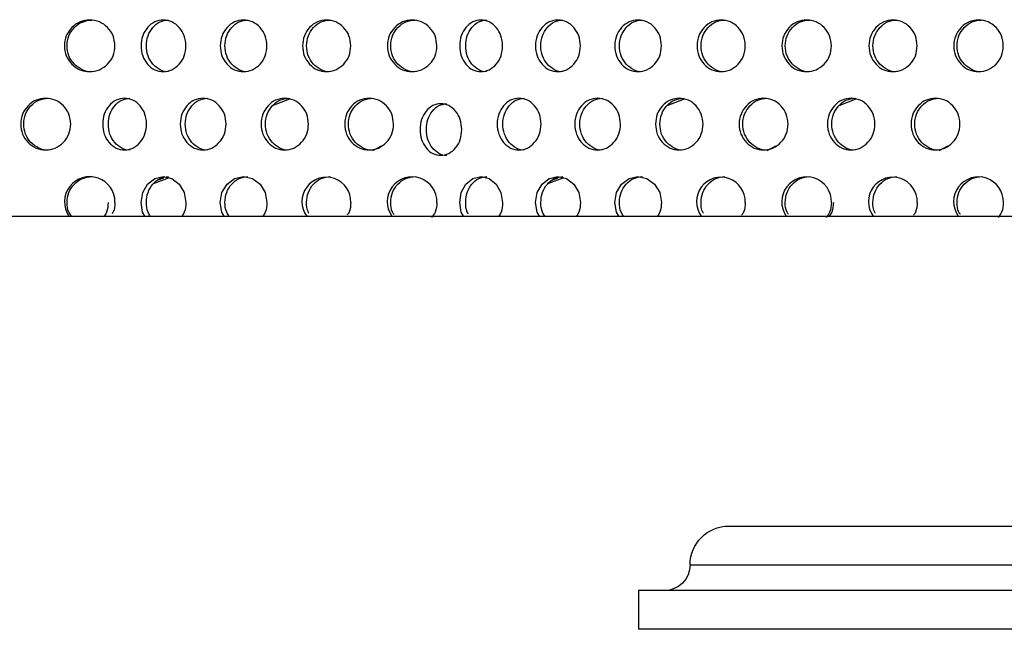
# Model space of a CAD drawing. Units: inches. Extents: x -1 to 2099, y -9 to 2961.
# Drawn here: x 1323 to 1361, y 1697 to 1720 of the extents above; entities that cross this region are included whole.
import ezdxf

# ---------------------------------------------------------------- set-up
doc = ezdxf.new("R2010")
doc.units = ezdxf.units.IN
doc.header["$MEASUREMENT"] = 0

msp = doc.modelspace()

# ---------------------------------------------------------------- linework, layer by layer
at = {"color": 8, "linetype": 'Continuous', "lineweight": 25}
for p, q in [((1325.229, 1720.363), (1324.901, 1720.239)), ((1332.973, 1717.28), (1332.307, 1717.027)), ((1348.248, 1717.28), (1347.581, 1717.027)), ((1354.903, 1717.28), (1354.237, 1717.027)), ((1336.197, 1715.295), (1336.528, 1715.473)), ((1351.471, 1715.295), (1351.802, 1715.473)), ((1358.127, 1715.295), (1358.458, 1715.473)), ((1328.315, 1714.238), (1327.687, 1714)), ((1327.891, 1714.161), (1328.1, 1714.24)), ((1343.589, 1714.238), (1342.962, 1714)), ((1343.166, 1714.161), (1343.375, 1714.24))]:
    msp.add_line(p, q, dxfattribs=at)
for p, q in [((1081.821, 1712.748), (1366.821, 1712.748)), ((1349.982, 1700.75), (1539.982, 1700.75)), ((1348.482, 1699.25), (1541.482, 1699.25)), ((1347.482, 1698.25), (1346.482, 1698.25)), ((1346.482, 1698.25), (1346.482, 1696.75)), ((1542.482, 1698.25), (1347.482, 1698.25)), ((1447.032, 1696.75), (1346.482, 1696.75))]:
    msp.add_line(p, q)
at = {"color": 7, "linetype": 'Continuous', "lineweight": 25, "flags": 128}
for points in [[(1327.373, 1712.757), (1327.286, 1712.903), (1327.224, 1713.287), (1327.287, 1713.673), (1327.476, 1713.995), (1327.756, 1714.215), (1328.087, 1714.288), (1328.422, 1714.214), (1328.704, 1713.996), (1328.896, 1713.673), (1328.962, 1713.288), (1328.962, 1713.288)], [(1330.448, 1712.757), (1330.358, 1712.903), (1330.292, 1713.287), (1330.358, 1713.673), (1330.555, 1713.995), (1330.847, 1714.215), (1331.191, 1714.288), (1331.539, 1714.214), (1331.832, 1713.996), (1332.032, 1713.673), (1332.1, 1713.288), (1332.1, 1713.288)], [(1339.705, 1712.757), (1339.623, 1712.903), (1339.563, 1713.287), (1339.624, 1713.673), (1339.804, 1713.995), (1340.071, 1714.215), (1340.387, 1714.288), (1340.706, 1714.214), (1340.976, 1713.996), (1341.16, 1713.673), (1341.223, 1713.288), (1341.223, 1713.288)], [(1342.647, 1712.757), (1342.561, 1712.903), (1342.498, 1713.287), (1342.562, 1713.673), (1342.75, 1713.995), (1343.03, 1714.215), (1343.361, 1714.288), (1343.696, 1714.214), (1343.978, 1713.996), (1344.171, 1713.673), (1344.236, 1713.288), (1344.236, 1713.288)], [(1345.722, 1712.757), (1345.632, 1712.903), (1345.567, 1713.287), (1345.633, 1713.673), (1345.829, 1713.995), (1346.121, 1714.215), (1346.465, 1714.288), (1346.813, 1714.214), (1347.106, 1713.996), (1347.306, 1713.673), (1347.374, 1713.288), (1347.374, 1713.288)]]:
    msp.add_lwpolyline(points, dxfattribs=at)
at = {"color": 7, "linetype": 'Continuous', "lineweight": 25}
for centre, radius, start, end in [((1325.236, 1713.306), 0.977, 358.9627, 214.154), ((1334.4, 1713.316), 0.945, 358.2969, 216.2852), ((1337.717, 1713.31), 0.963, 358.6718, 215.0763), ((1349.675, 1713.316), 0.945, 358.2969, 216.2852), ((1352.992, 1713.31), 0.963, 358.6718, 215.0763), ((1356.331, 1713.316), 0.945, 358.2969, 216.2852), ((1359.648, 1713.31), 0.963, 358.6718, 215.0763)]:
    msp.add_arc(centre, radius, start, end, dxfattribs=at)
at = {"extrusion": (0, 0, -1)}
for centre, radius, start, end in [((-1349.982, 1699.25), 1.5, 0, 90), ((-1347.482, 1699.25), 1, 180, 270)]:
    msp.add_arc(centre, radius, start, end, dxfattribs=at)
at = {"color": 7, "linetype": 'Continuous', "lineweight": 25}
for points, knots in [([(1326.214, 1719.35), (1326.201, 1719.219), (1326.175, 1718.955), (1325.94, 1718.627), (1325.621, 1718.398), (1325.234, 1718.327), (1324.85, 1718.397), (1324.529, 1718.625), (1324.304, 1718.954), (1324.236, 1719.35), (1324.304, 1719.746), (1324.529, 1720.075), (1324.849, 1720.303), (1325.234, 1720.373), (1325.62, 1720.303), (1325.94, 1720.075), (1326.173, 1719.746), (1326.2, 1719.482), (1326.214, 1719.35)], [0, 0, 0, 0, 0.062285, 0.124754, 0.187512, 0.249781, 0.312433, 0.374814, 0.437556, 0.499884, 0.562678, 0.624936, 0.687668, 0.749952, 0.812635, 0.874983, 0.937382, 1, 1, 1, 1]), ([(1325.327, 1718.351), (1325.327, 1718.351), (1325.205, 1718.319), (1324.942, 1718.411), (1324.627, 1718.622), (1324.403, 1718.955), (1324.336, 1719.35), (1324.403, 1719.746), (1324.626, 1720.072), (1324.943, 1720.309), (1325.197, 1720.336), (1325.324, 1720.349)], [0, 0, 0, 0, 0.000039, 0.124861, 0.249434, 0.375116, 0.500266, 0.62635, 0.751064, 0.876338, 1, 1, 1, 1]), ([(1328.962, 1719.35), (1328.95, 1719.219), (1328.927, 1718.955), (1328.717, 1718.627), (1328.432, 1718.398), (1328.088, 1718.327), (1327.747, 1718.397), (1327.462, 1718.625), (1327.264, 1718.954), (1327.204, 1719.35), (1327.264, 1719.746), (1327.462, 1720.075), (1327.746, 1720.303), (1328.087, 1720.373), (1328.431, 1720.303), (1328.717, 1720.075), (1328.925, 1719.746), (1328.95, 1719.482), (1328.962, 1719.35)], [0, 0, 0, 0, 0.062285, 0.124754, 0.187512, 0.249781, 0.312433, 0.374814, 0.437555, 0.499884, 0.562678, 0.624936, 0.687668, 0.749952, 0.812635, 0.874982, 0.937382, 1, 1, 1, 1]), ([(1328.289, 1718.351), (1328.289, 1718.351), (1328.18, 1718.319), (1327.947, 1718.411), (1327.668, 1718.622), (1327.47, 1718.955), (1327.411, 1719.35), (1327.471, 1719.746), (1327.667, 1720.072), (1327.948, 1720.309), (1328.174, 1720.336), (1328.286, 1720.349)], [0, 0, 0, 0, 0.000039, 0.124862, 0.249434, 0.375116, 0.500266, 0.62635, 0.751064, 0.876339, 1, 1, 1, 1]), ([(1332.1, 1719.35), (1332.088, 1719.219), (1332.064, 1718.955), (1331.845, 1718.627), (1331.549, 1718.398), (1331.192, 1718.327), (1330.837, 1718.397), (1330.541, 1718.625), (1330.334, 1718.954), (1330.272, 1719.35), (1330.334, 1719.746), (1330.541, 1720.075), (1330.836, 1720.303), (1331.191, 1720.373), (1331.548, 1720.303), (1331.845, 1720.075), (1332.062, 1719.746), (1332.087, 1719.482), (1332.1, 1719.35)], [0, 0, 0, 0, 0.062285, 0.124754, 0.187512, 0.249781, 0.312433, 0.374814, 0.437555, 0.499884, 0.562678, 0.624936, 0.687668, 0.749952, 0.812635, 0.874983, 0.937382, 1, 1, 1, 1]), ([(1331.367, 1718.351), (1331.367, 1718.351), (1331.253, 1718.318), (1331.012, 1718.411), (1330.721, 1718.622), (1330.515, 1718.955), (1330.454, 1719.35), (1330.515, 1719.746), (1330.72, 1720.072), (1331.012, 1720.309), (1331.247, 1720.336), (1331.364, 1720.349)], [0, 0, 0, 0, 0.000039, 0.124861, 0.249434, 0.375115, 0.500265, 0.62635, 0.751064, 0.876339, 1, 1, 1, 1]), ([(1335.345, 1719.35), (1335.333, 1719.219), (1335.308, 1718.955), (1335.083, 1718.627), (1334.777, 1718.398), (1334.408, 1718.327), (1334.041, 1718.397), (1333.736, 1718.625), (1333.521, 1718.954), (1333.457, 1719.35), (1333.521, 1719.746), (1333.735, 1720.075), (1334.04, 1720.303), (1334.408, 1720.373), (1334.776, 1720.303), (1335.083, 1720.075), (1335.306, 1719.746), (1335.332, 1719.482), (1335.345, 1719.35)], [0, 0, 0, 0, 0.062285, 0.124754, 0.187512, 0.249781, 0.312433, 0.374814, 0.437556, 0.499884, 0.562678, 0.624936, 0.687668, 0.749952, 0.812635, 0.874982, 0.937382, 1, 1, 1, 1]), ([(1334.557, 1718.351), (1334.557, 1718.351), (1334.439, 1718.319), (1334.19, 1718.411), (1333.889, 1718.622), (1333.676, 1718.955), (1333.612, 1719.35), (1333.676, 1719.746), (1333.888, 1720.072), (1334.19, 1720.309), (1334.433, 1720.336), (1334.554, 1720.349)], [0, 0, 0, 0, 0.000039, 0.124861, 0.249434, 0.375116, 0.500266, 0.62635, 0.751064, 0.876339, 1, 1, 1, 1]), ([(1338.68, 1719.35), (1338.668, 1719.219), (1338.642, 1718.955), (1338.412, 1718.627), (1338.098, 1718.398), (1337.719, 1718.327), (1337.343, 1718.397), (1337.029, 1718.625), (1336.809, 1718.954), (1336.742, 1719.35), (1336.809, 1719.746), (1337.029, 1720.075), (1337.342, 1720.303), (1337.719, 1720.373), (1338.097, 1720.303), (1338.411, 1720.075), (1338.64, 1719.746), (1338.667, 1719.482), (1338.68, 1719.35)], [0, 0, 0, 0, 0.062285, 0.124754, 0.187512, 0.249781, 0.312433, 0.374814, 0.437556, 0.499884, 0.562678, 0.624936, 0.687668, 0.749952, 0.812635, 0.874983, 0.937382, 1, 1, 1, 1]), ([(1337.84, 1718.351), (1337.84, 1718.351), (1337.721, 1718.319), (1337.463, 1718.411), (1337.155, 1718.622), (1336.936, 1718.955), (1336.87, 1719.35), (1336.936, 1719.746), (1337.154, 1720.072), (1337.464, 1720.309), (1337.713, 1720.336), (1337.837, 1720.349)], [0, 0, 0, 0, 0.000039, 0.1248611, 0.249434, 0.3751156, 0.5002657, 0.6263501, 0.7510635, 0.8763389, 1, 1, 1, 1]), ([(1341.223, 1719.35), (1341.212, 1719.219), (1341.19, 1718.955), (1340.989, 1718.627), (1340.716, 1718.398), (1340.387, 1718.327), (1340.062, 1718.397), (1339.791, 1718.625), (1339.601, 1718.954), (1339.544, 1719.35), (1339.601, 1719.746), (1339.791, 1720.075), (1340.061, 1720.303), (1340.387, 1720.373), (1340.715, 1720.303), (1340.988, 1720.075), (1341.188, 1719.746), (1341.211, 1719.482), (1341.223, 1719.35)], [0, 0, 0, 0, 0.062285, 0.124754, 0.187512, 0.249781, 0.312433, 0.374814, 0.437556, 0.499884, 0.562678, 0.624936, 0.687668, 0.749952, 0.812635, 0.874983, 0.937382, 1, 1, 1, 1]), ([(1340.614, 1718.351), (1340.614, 1718.351), (1340.509, 1718.319), (1340.287, 1718.411), (1340.021, 1718.622), (1339.833, 1718.955), (1339.776, 1719.35), (1339.833, 1719.746), (1340.02, 1720.072), (1340.288, 1720.309), (1340.504, 1720.336), (1340.611, 1720.349)], [0, 0, 0, 0, 0.000039, 0.124861, 0.249434, 0.375115, 0.500265, 0.62635, 0.751063, 0.876338, 1, 1, 1, 1]), ([(1344.236, 1719.35), (1344.225, 1719.219), (1344.202, 1718.955), (1343.991, 1718.627), (1343.706, 1718.398), (1343.362, 1718.327), (1343.021, 1718.397), (1342.737, 1718.625), (1342.538, 1718.954), (1342.478, 1719.35), (1342.538, 1719.746), (1342.737, 1720.075), (1343.02, 1720.303), (1343.362, 1720.373), (1343.705, 1720.303), (1343.991, 1720.075), (1344.2, 1719.746), (1344.224, 1719.482), (1344.236, 1719.35)], [0, 0, 0, 0, 0.062285, 0.124754, 0.187512, 0.249781, 0.312433, 0.374814, 0.437555, 0.499884, 0.562678, 0.624936, 0.687668, 0.749952, 0.812635, 0.874982, 0.937382, 1, 1, 1, 1]), ([(1343.564, 1718.351), (1343.564, 1718.351), (1343.455, 1718.319), (1343.222, 1718.411), (1342.943, 1718.622), (1342.745, 1718.955), (1342.686, 1719.35), (1342.745, 1719.746), (1342.942, 1720.072), (1343.223, 1720.309), (1343.448, 1720.336), (1343.561, 1720.349)], [0, 0, 0, 0, 0.000039, 0.124862, 0.249434, 0.375116, 0.500266, 0.62635, 0.751064, 0.876339, 1, 1, 1, 1]), ([(1347.374, 1719.35), (1347.362, 1719.219), (1347.338, 1718.955), (1347.12, 1718.627), (1346.824, 1718.398), (1346.466, 1718.327), (1346.111, 1718.397), (1345.815, 1718.625), (1345.608, 1718.954), (1345.546, 1719.35), (1345.608, 1719.746), (1345.815, 1720.075), (1346.11, 1720.303), (1346.466, 1720.373), (1346.823, 1720.303), (1347.12, 1720.075), (1347.336, 1719.746), (1347.361, 1719.482), (1347.374, 1719.35)], [0, 0, 0, 0, 0.062285, 0.124754, 0.187512, 0.249781, 0.312433, 0.374814, 0.437555, 0.499884, 0.562678, 0.624936, 0.687668, 0.749952, 0.812635, 0.874983, 0.937382, 1, 1, 1, 1]), ([(1346.642, 1718.351), (1346.642, 1718.351), (1346.527, 1718.318), (1346.286, 1718.411), (1345.995, 1718.622), (1345.79, 1718.955), (1345.728, 1719.35), (1345.79, 1719.746), (1345.995, 1720.072), (1346.287, 1720.309), (1346.522, 1720.336), (1346.639, 1720.349)], [0, 0, 0, 0, 0.000039, 0.124861, 0.249434, 0.375115, 0.500265, 0.62635, 0.751064, 0.876339, 1, 1, 1, 1]), ([(1350.619, 1719.35), (1350.607, 1719.219), (1350.582, 1718.955), (1350.357, 1718.627), (1350.052, 1718.398), (1349.682, 1718.327), (1349.316, 1718.397), (1349.01, 1718.625), (1348.796, 1718.954), (1348.731, 1719.35), (1348.796, 1719.746), (1349.01, 1720.075), (1349.315, 1720.303), (1349.682, 1720.373), (1350.051, 1720.303), (1350.357, 1720.075), (1350.58, 1719.746), (1350.606, 1719.482), (1350.619, 1719.35)], [0, 0, 0, 0, 0.062285, 0.124754, 0.187512, 0.249781, 0.312433, 0.374814, 0.437556, 0.499884, 0.562678, 0.624936, 0.687668, 0.749952, 0.812635, 0.874982, 0.937382, 1, 1, 1, 1]), ([(1349.831, 1718.351), (1349.831, 1718.351), (1349.713, 1718.319), (1349.464, 1718.411), (1349.163, 1718.622), (1348.95, 1718.955), (1348.887, 1719.35), (1348.951, 1719.746), (1349.163, 1720.072), (1349.465, 1720.309), (1349.707, 1720.336), (1349.828, 1720.349)], [0, 0, 0, 0, 0.000039, 0.124861, 0.249434, 0.375116, 0.500266, 0.62635, 0.751064, 0.876339, 1, 1, 1, 1]), ([(1353.955, 1719.35), (1353.942, 1719.219), (1353.917, 1718.955), (1353.686, 1718.627), (1353.373, 1718.398), (1352.994, 1718.327), (1352.617, 1718.397), (1352.303, 1718.625), (1352.083, 1718.954), (1352.017, 1719.35), (1352.083, 1719.746), (1352.303, 1720.075), (1352.617, 1720.303), (1352.994, 1720.373), (1353.372, 1720.303), (1353.686, 1720.075), (1353.915, 1719.746), (1353.941, 1719.482), (1353.955, 1719.35)], [0, 0, 0, 0, 0.062285, 0.124754, 0.187512, 0.249781, 0.312433, 0.374814, 0.437556, 0.499884, 0.562678, 0.624936, 0.687668, 0.749952, 0.812635, 0.874983, 0.937382, 1, 1, 1, 1]), ([(1353.115, 1718.351), (1353.115, 1718.351), (1352.995, 1718.319), (1352.737, 1718.411), (1352.429, 1718.622), (1352.21, 1718.955), (1352.145, 1719.35), (1352.21, 1719.746), (1352.428, 1720.072), (1352.739, 1720.309), (1352.988, 1720.336), (1353.112, 1720.349)], [0, 0, 0, 0, 0.000039, 0.1248611, 0.249434, 0.3751156, 0.5002657, 0.6263501, 0.7510635, 0.8763389, 1, 1, 1, 1]), ([(1357.275, 1719.35), (1357.263, 1719.219), (1357.238, 1718.955), (1357.013, 1718.627), (1356.707, 1718.398), (1356.338, 1718.327), (1355.971, 1718.397), (1355.666, 1718.625), (1355.451, 1718.954), (1355.387, 1719.35), (1355.451, 1719.746), (1355.665, 1720.075), (1355.971, 1720.303), (1356.338, 1720.373), (1356.706, 1720.303), (1357.013, 1720.075), (1357.236, 1719.746), (1357.262, 1719.482), (1357.275, 1719.35)], [0, 0, 0, 0, 0.062285, 0.124754, 0.187512, 0.249781, 0.312433, 0.374814, 0.437556, 0.499884, 0.562678, 0.624936, 0.687668, 0.749952, 0.812635, 0.874982, 0.937382, 1, 1, 1, 1]), ([(1356.487, 1718.351), (1356.487, 1718.351), (1356.369, 1718.319), (1356.12, 1718.411), (1355.819, 1718.622), (1355.606, 1718.955), (1355.542, 1719.35), (1355.606, 1719.746), (1355.818, 1720.072), (1356.12, 1720.309), (1356.363, 1720.336), (1356.484, 1720.349)], [0, 0, 0, 0, 0.000039, 0.124861, 0.249434, 0.375116, 0.500266, 0.62635, 0.751064, 0.876339, 1, 1, 1, 1]), ([(1360.61, 1719.35), (1360.598, 1719.219), (1360.573, 1718.955), (1360.342, 1718.627), (1360.028, 1718.398), (1359.65, 1718.327), (1359.273, 1718.397), (1358.959, 1718.625), (1358.739, 1718.954), (1358.672, 1719.35), (1358.739, 1719.746), (1358.959, 1720.075), (1359.272, 1720.303), (1359.649, 1720.373), (1360.027, 1720.303), (1360.341, 1720.075), (1360.57, 1719.746), (1360.597, 1719.482), (1360.61, 1719.35)], [0, 0, 0, 0, 0.062285, 0.124754, 0.187512, 0.249781, 0.312433, 0.374814, 0.437556, 0.499884, 0.562678, 0.624936, 0.687668, 0.749952, 0.812635, 0.874983, 0.937382, 1, 1, 1, 1]), ([(1359.771, 1718.351), (1359.771, 1718.351), (1359.651, 1718.319), (1359.393, 1718.411), (1359.085, 1718.622), (1358.866, 1718.955), (1358.8, 1719.35), (1358.866, 1719.746), (1359.084, 1720.072), (1359.394, 1720.309), (1359.644, 1720.336), (1359.767, 1720.349)], [0, 0, 0, 0, 0.000039, 0.1248611, 0.249434, 0.3751156, 0.5002657, 0.6263501, 0.7510635, 0.8763389, 1, 1, 1, 1]), ([(1324.502, 1716.319), (1324.489, 1716.187), (1324.464, 1715.924), (1324.231, 1715.596), (1323.914, 1715.367), (1323.531, 1715.296), (1323.151, 1715.365), (1322.833, 1715.594), (1322.61, 1715.922), (1322.543, 1716.319), (1322.61, 1716.715), (1322.833, 1717.043), (1323.15, 1717.272), (1323.531, 1717.342), (1323.913, 1717.272), (1324.231, 1717.044), (1324.462, 1716.715), (1324.489, 1716.451), (1324.502, 1716.319)], [0, 0, 0, 0, 0.0622852, 0.1247544, 0.1875119, 0.2497812, 0.3124332, 0.3748152, 0.4375552, 0.4998836, 0.5626775, 0.6249358, 0.6876678, 0.7499521, 0.8126352, 0.8749824, 0.9373824, 1, 1, 1, 1]), ([(1323.638, 1715.319), (1323.638, 1715.319), (1323.518, 1715.288), (1323.257, 1715.38), (1322.945, 1715.591), (1322.723, 1715.924), (1322.657, 1716.319), (1322.724, 1716.715), (1322.944, 1717.041), (1323.258, 1717.278), (1323.51, 1717.305), (1323.635, 1717.318)], [0, 0, 0, 0, 0.000039, 0.124861, 0.249437, 0.375114, 0.500265, 0.626349, 0.751063, 0.876338, 1, 1, 1, 1]), ([(1327.439, 1716.319), (1327.427, 1716.187), (1327.405, 1715.924), (1327.199, 1715.596), (1326.92, 1715.367), (1326.583, 1715.296), (1326.249, 1715.365), (1325.972, 1715.594), (1325.777, 1715.922), (1325.719, 1716.319), (1325.778, 1716.715), (1325.972, 1717.043), (1326.249, 1717.272), (1326.583, 1717.342), (1326.919, 1717.272), (1327.199, 1717.044), (1327.403, 1716.715), (1327.427, 1716.451), (1327.439, 1716.319)], [0, 0, 0, 0, 0.062285, 0.124755, 0.187512, 0.249781, 0.312433, 0.374815, 0.437555, 0.499884, 0.562677, 0.624936, 0.687668, 0.749952, 0.812635, 0.874983, 0.937382, 1, 1, 1, 1]), ([(1326.797, 1715.319), (1326.797, 1715.319), (1326.69, 1715.287), (1326.463, 1715.381), (1326.19, 1715.591), (1325.997, 1715.924), (1325.939, 1716.319), (1325.997, 1716.715), (1326.189, 1717.041), (1326.464, 1717.278), (1326.685, 1717.305), (1326.794, 1717.318)], [0, 0, 0, 0, 0.000038, 0.12486, 0.249436, 0.375114, 0.500264, 0.626348, 0.751062, 0.876337, 1, 1, 1, 1]), ([(1330.516, 1716.319), (1330.505, 1716.187), (1330.481, 1715.924), (1330.266, 1715.596), (1329.975, 1715.367), (1329.625, 1715.296), (1329.276, 1715.365), (1328.986, 1715.594), (1328.783, 1715.922), (1328.722, 1716.319), (1328.783, 1716.715), (1328.986, 1717.043), (1329.275, 1717.272), (1329.624, 1717.342), (1329.975, 1717.272), (1330.266, 1717.044), (1330.479, 1716.715), (1330.504, 1716.451), (1330.516, 1716.319)], [0, 0, 0, 0, 0.062285, 0.124754, 0.187512, 0.249781, 0.312433, 0.374815, 0.437555, 0.499884, 0.562677, 0.624936, 0.687668, 0.749952, 0.812635, 0.874983, 0.937382, 1, 1, 1, 1]), ([(1329.813, 1715.319), (1329.813, 1715.319), (1329.701, 1715.287), (1329.465, 1715.38), (1329.179, 1715.591), (1328.977, 1715.924), (1328.917, 1716.319), (1328.978, 1716.715), (1329.178, 1717.041), (1329.465, 1717.278), (1329.696, 1717.305), (1329.81, 1717.318)], [0, 0, 0, 0, 0.000039, 0.124861, 0.249437, 0.375114, 0.500264, 0.626349, 0.751062, 0.876337, 1, 1, 1, 1]), ([(1333.71, 1716.319), (1333.698, 1716.187), (1333.674, 1715.924), (1333.452, 1715.596), (1333.15, 1715.367), (1332.787, 1715.296), (1332.426, 1715.365), (1332.125, 1715.594), (1331.914, 1715.922), (1331.851, 1716.319), (1331.914, 1716.715), (1332.125, 1717.043), (1332.425, 1717.272), (1332.786, 1717.342), (1333.149, 1717.272), (1333.451, 1717.044), (1333.671, 1716.715), (1333.697, 1716.451), (1333.71, 1716.319)], [0, 0, 0, 0, 0.062285, 0.124754, 0.187512, 0.249781, 0.312433, 0.374815, 0.437555, 0.499884, 0.562677, 0.624936, 0.687668, 0.749952, 0.812635, 0.874982, 0.937382, 1, 1, 1, 1]), ([(1332.949, 1715.319), (1332.949, 1715.319), (1332.833, 1715.287), (1332.588, 1715.38), (1332.292, 1715.591), (1332.082, 1715.924), (1332.02, 1716.319), (1332.082, 1716.715), (1332.291, 1717.041), (1332.588, 1717.278), (1332.827, 1717.305), (1332.946, 1717.318)], [0, 0, 0, 0, 0.000039, 0.124861, 0.249437, 0.375114, 0.500265, 0.626349, 0.751063, 0.876337, 1, 1, 1, 1]), ([(1337.002, 1716.319), (1336.99, 1716.187), (1336.965, 1715.924), (1336.737, 1715.596), (1336.427, 1715.367), (1336.053, 1715.296), (1335.681, 1715.365), (1335.371, 1715.594), (1335.153, 1715.922), (1335.088, 1716.319), (1335.154, 1716.715), (1335.371, 1717.043), (1335.68, 1717.272), (1336.053, 1717.342), (1336.426, 1717.272), (1336.737, 1717.044), (1336.963, 1716.715), (1336.989, 1716.451), (1337.002, 1716.319)], [0, 0, 0, 0, 0.062285, 0.124755, 0.187512, 0.249781, 0.312433, 0.374815, 0.437555, 0.499884, 0.562678, 0.624936, 0.687668, 0.749952, 0.812635, 0.874982, 0.937382, 1, 1, 1, 1]), ([(1336.188, 1715.319), (1336.188, 1715.319), (1336.07, 1715.288), (1335.815, 1715.38), (1335.511, 1715.591), (1335.294, 1715.924), (1335.23, 1716.319), (1335.295, 1716.715), (1335.51, 1717.041), (1335.816, 1717.278), (1336.062, 1717.305), (1336.185, 1717.318)], [0, 0, 0, 0, 0.000039, 0.124861, 0.249437, 0.375115, 0.500265, 0.626349, 0.751063, 0.876338, 1, 1, 1, 1]), ([(1339.644, 1716.109), (1339.633, 1715.978), (1339.612, 1715.714), (1339.415, 1715.386), (1339.149, 1715.157), (1338.829, 1715.086), (1338.512, 1715.156), (1338.248, 1715.384), (1338.063, 1715.713), (1338.008, 1716.109), (1338.064, 1716.505), (1338.248, 1716.833), (1338.511, 1717.062), (1338.829, 1717.132), (1339.148, 1717.062), (1339.415, 1716.834), (1339.61, 1716.505), (1339.632, 1716.241), (1339.644, 1716.109)], [0, 0, 0, 0, 0.062285, 0.124755, 0.187512, 0.249781, 0.312433, 0.374815, 0.437555, 0.499884, 0.562678, 0.624936, 0.687668, 0.749952, 0.812635, 0.874982, 0.937382, 1, 1, 1, 1]), ([(1339.067, 1715.109), (1339.067, 1715.109), (1338.966, 1715.078), (1338.749, 1715.17), (1338.49, 1715.381), (1338.307, 1715.714), (1338.252, 1716.109), (1338.307, 1716.505), (1338.489, 1716.831), (1338.75, 1717.068), (1338.96, 1717.095), (1339.065, 1717.108)], [0, 0, 0, 0, 0.000039, 0.124861, 0.249437, 0.375115, 0.500265, 0.626349, 0.751063, 0.876338, 1, 1, 1, 1]), ([(1342.713, 1716.319), (1342.702, 1716.187), (1342.679, 1715.924), (1342.473, 1715.596), (1342.194, 1715.367), (1341.858, 1715.296), (1341.524, 1715.365), (1341.246, 1715.594), (1341.052, 1715.922), (1340.993, 1716.319), (1341.052, 1716.715), (1341.246, 1717.043), (1341.523, 1717.272), (1341.857, 1717.342), (1342.193, 1717.272), (1342.473, 1717.044), (1342.677, 1716.715), (1342.701, 1716.451), (1342.713, 1716.319)], [0, 0, 0, 0, 0.062285, 0.124755, 0.187512, 0.249781, 0.312433, 0.374815, 0.437555, 0.499884, 0.562677, 0.624936, 0.687668, 0.749952, 0.812635, 0.874983, 0.937382, 1, 1, 1, 1]), ([(1342.072, 1715.319), (1342.072, 1715.319), (1341.964, 1715.287), (1341.738, 1715.381), (1341.464, 1715.591), (1341.271, 1715.924), (1341.214, 1716.319), (1341.271, 1716.715), (1341.464, 1717.041), (1341.738, 1717.278), (1341.959, 1717.305), (1342.069, 1717.318)], [0, 0, 0, 0, 0.000038, 0.12486, 0.249436, 0.375114, 0.500264, 0.626348, 0.751062, 0.876337, 1, 1, 1, 1]), ([(1345.791, 1716.319), (1345.779, 1716.187), (1345.756, 1715.924), (1345.541, 1715.596), (1345.25, 1715.367), (1344.899, 1715.296), (1344.551, 1715.365), (1344.261, 1715.594), (1344.057, 1715.922), (1343.996, 1716.319), (1344.058, 1716.715), (1344.26, 1717.043), (1344.55, 1717.272), (1344.899, 1717.342), (1345.249, 1717.272), (1345.541, 1717.044), (1345.753, 1716.715), (1345.778, 1716.451), (1345.791, 1716.319)], [0, 0, 0, 0, 0.062285, 0.124754, 0.187512, 0.249781, 0.312433, 0.374815, 0.437555, 0.499884, 0.562677, 0.624936, 0.687668, 0.749952, 0.812635, 0.874983, 0.937382, 1, 1, 1, 1]), ([(1345.088, 1715.319), (1345.088, 1715.319), (1344.975, 1715.287), (1344.739, 1715.38), (1344.453, 1715.591), (1344.252, 1715.924), (1344.191, 1716.319), (1344.252, 1716.715), (1344.453, 1717.041), (1344.739, 1717.278), (1344.97, 1717.305), (1345.085, 1717.318)], [0, 0, 0, 0, 0.000039, 0.124861, 0.249437, 0.375114, 0.500264, 0.626349, 0.751062, 0.876337, 1, 1, 1, 1]), ([(1348.984, 1716.319), (1348.972, 1716.187), (1348.948, 1715.924), (1348.726, 1715.596), (1348.425, 1715.367), (1348.061, 1715.296), (1347.7, 1715.365), (1347.399, 1715.594), (1347.188, 1715.922), (1347.125, 1716.319), (1347.189, 1716.715), (1347.399, 1717.043), (1347.699, 1717.272), (1348.061, 1717.342), (1348.424, 1717.272), (1348.726, 1717.044), (1348.946, 1716.715), (1348.971, 1716.451), (1348.984, 1716.319)], [0, 0, 0, 0, 0.062285, 0.124754, 0.187512, 0.249781, 0.312433, 0.374815, 0.437555, 0.499884, 0.562677, 0.624936, 0.687668, 0.749952, 0.812635, 0.874982, 0.937382, 1, 1, 1, 1]), ([(1348.224, 1715.319), (1348.223, 1715.319), (1348.107, 1715.287), (1347.862, 1715.38), (1347.566, 1715.591), (1347.357, 1715.924), (1347.294, 1716.319), (1347.357, 1716.715), (1347.565, 1717.041), (1347.863, 1717.278), (1348.102, 1717.305), (1348.22, 1717.318)], [0, 0, 0, 0, 0.000039, 0.124861, 0.249437, 0.375114, 0.500265, 0.626349, 0.751063, 0.876337, 1, 1, 1, 1]), ([(1352.277, 1716.319), (1352.264, 1716.187), (1352.24, 1715.924), (1352.011, 1715.596), (1351.702, 1715.367), (1351.327, 1715.296), (1350.956, 1715.365), (1350.645, 1715.594), (1350.428, 1715.922), (1350.362, 1716.319), (1350.428, 1716.715), (1350.645, 1717.043), (1350.955, 1717.272), (1351.327, 1717.342), (1351.701, 1717.272), (1352.011, 1717.044), (1352.237, 1716.715), (1352.264, 1716.451), (1352.277, 1716.319)], [0, 0, 0, 0, 0.062285, 0.124755, 0.187512, 0.249781, 0.312433, 0.374815, 0.437555, 0.499884, 0.562678, 0.624936, 0.687668, 0.749952, 0.812635, 0.874982, 0.937382, 1, 1, 1, 1]), ([(1351.462, 1715.319), (1351.462, 1715.319), (1351.344, 1715.288), (1351.09, 1715.38), (1350.785, 1715.591), (1350.569, 1715.924), (1350.504, 1716.319), (1350.569, 1716.715), (1350.784, 1717.041), (1351.091, 1717.278), (1351.337, 1717.305), (1351.459, 1717.318)], [0, 0, 0, 0, 0.000039, 0.124861, 0.249437, 0.375115, 0.500265, 0.626349, 0.751063, 0.876338, 1, 1, 1, 1]), ([(1355.64, 1716.319), (1355.628, 1716.187), (1355.604, 1715.924), (1355.382, 1715.596), (1355.08, 1715.367), (1354.717, 1715.296), (1354.356, 1715.365), (1354.055, 1715.594), (1353.844, 1715.922), (1353.781, 1716.319), (1353.844, 1716.715), (1354.055, 1717.043), (1354.355, 1717.272), (1354.717, 1717.342), (1355.08, 1717.272), (1355.381, 1717.044), (1355.601, 1716.715), (1355.627, 1716.451), (1355.64, 1716.319)], [0, 0, 0, 0, 0.062285, 0.124754, 0.187512, 0.249781, 0.312433, 0.374815, 0.437555, 0.499884, 0.562677, 0.624936, 0.687668, 0.749952, 0.812635, 0.874982, 0.937382, 1, 1, 1, 1]), ([(1354.879, 1715.319), (1354.879, 1715.319), (1354.763, 1715.287), (1354.518, 1715.38), (1354.222, 1715.591), (1354.012, 1715.924), (1353.95, 1716.319), (1354.012, 1716.715), (1354.221, 1717.041), (1354.518, 1717.278), (1354.757, 1717.305), (1354.876, 1717.318)], [0, 0, 0, 0, 0.000039, 0.124861, 0.249437, 0.375114, 0.500265, 0.626349, 0.751063, 0.876337, 1, 1, 1, 1]), ([(1358.932, 1716.319), (1358.92, 1716.187), (1358.895, 1715.924), (1358.667, 1715.596), (1358.357, 1715.367), (1357.983, 1715.296), (1357.611, 1715.365), (1357.301, 1715.594), (1357.084, 1715.922), (1357.018, 1716.319), (1357.084, 1716.715), (1357.301, 1717.043), (1357.61, 1717.272), (1357.983, 1717.342), (1358.356, 1717.272), (1358.667, 1717.044), (1358.893, 1716.715), (1358.919, 1716.451), (1358.932, 1716.319)], [0, 0, 0, 0, 0.062285, 0.124755, 0.187512, 0.249781, 0.312433, 0.374815, 0.437555, 0.499884, 0.562678, 0.624936, 0.687668, 0.749952, 0.812635, 0.874982, 0.937382, 1, 1, 1, 1]), ([(1358.118, 1715.319), (1358.118, 1715.319), (1358, 1715.288), (1357.745, 1715.38), (1357.441, 1715.591), (1357.225, 1715.924), (1357.16, 1716.319), (1357.225, 1716.715), (1357.44, 1717.041), (1357.746, 1717.278), (1357.993, 1717.305), (1358.115, 1717.318)], [0, 0, 0, 0, 0.000039, 0.124861, 0.249437, 0.375115, 0.500265, 0.626349, 0.751063, 0.876338, 1, 1, 1, 1]), ([(1324.526, 1712.757), (1324.491, 1712.804), (1324.378, 1712.956), (1324.341, 1713.291), (1324.402, 1713.683), (1324.626, 1714.01), (1324.943, 1714.247), (1325.197, 1714.274), (1325.324, 1714.287)], [0, 0, 0, 0, 0.0833863, 0.2669627, 0.4519096, 0.6348461, 0.8186056, 1, 1, 1, 1]), ([(1327.579, 1712.757), (1327.548, 1712.804), (1327.448, 1712.956), (1327.415, 1713.291), (1327.47, 1713.683), (1327.668, 1714.01), (1327.948, 1714.247), (1328.174, 1714.274), (1328.286, 1714.287)], [0, 0, 0, 0, 0.0833861, 0.2669626, 0.4519095, 0.6348462, 0.8186056, 1, 1, 1, 1]), ([(1330.628, 1712.757), (1330.596, 1712.804), (1330.492, 1712.956), (1330.458, 1713.291), (1330.514, 1713.683), (1330.721, 1714.01), (1331.012, 1714.247), (1331.247, 1714.274), (1331.364, 1714.287)], [0, 0, 0, 0, 0.083386, 0.266963, 0.45191, 0.634846, 0.818606, 1, 1, 1, 1]), ([(1333.723, 1712.868), (1333.716, 1712.879), (1333.638, 1712.998), (1333.62, 1713.293), (1333.674, 1713.682), (1333.889, 1714.011), (1334.19, 1714.247), (1334.433, 1714.274), (1334.554, 1714.287)], [0, 0, 0, 0, 0.021775, 0.217691, 0.41507, 0.610302, 0.806414, 1, 1, 1, 1]), ([(1337.018, 1712.815), (1336.998, 1712.844), (1336.904, 1712.978), (1336.877, 1713.292), (1336.934, 1713.682), (1337.154, 1714.01), (1337.464, 1714.247), (1337.713, 1714.274), (1337.837, 1714.287)], [0, 0, 0, 0, 0.051931, 0.241808, 0.433102, 0.622315, 0.812382, 1, 1, 1, 1]), ([(1339.892, 1712.836), (1339.879, 1712.858), (1339.803, 1712.986), (1339.782, 1713.292), (1339.831, 1713.682), (1340.021, 1714.011), (1340.288, 1714.247), (1340.504, 1714.274), (1340.611, 1714.287)], [0, 0, 0, 0, 0.040431, 0.23261, 0.426224, 0.617733, 0.810105, 1, 1, 1, 1]), ([(1342.853, 1712.757), (1342.822, 1712.804), (1342.723, 1712.956), (1342.69, 1713.291), (1342.744, 1713.683), (1342.942, 1714.01), (1343.222, 1714.247), (1343.448, 1714.274), (1343.561, 1714.287)], [0, 0, 0, 0, 0.0833861, 0.2669626, 0.4519095, 0.6348462, 0.8186056, 1, 1, 1, 1]), ([(1345.903, 1712.757), (1345.87, 1712.804), (1345.767, 1712.956), (1345.732, 1713.291), (1345.789, 1713.683), (1345.995, 1714.01), (1346.287, 1714.247), (1346.522, 1714.274), (1346.639, 1714.287)], [0, 0, 0, 0, 0.083386, 0.266963, 0.45191, 0.634846, 0.818606, 1, 1, 1, 1]), ([(1348.998, 1712.868), (1348.99, 1712.879), (1348.913, 1712.998), (1348.895, 1713.293), (1348.948, 1713.682), (1349.163, 1714.011), (1349.465, 1714.247), (1349.707, 1714.274), (1349.828, 1714.287)], [0, 0, 0, 0, 0.021775, 0.217691, 0.41507, 0.610302, 0.806414, 1, 1, 1, 1]), ([(1352.293, 1712.815), (1352.272, 1712.844), (1352.178, 1712.978), (1352.151, 1713.292), (1352.209, 1713.682), (1352.429, 1714.01), (1352.739, 1714.247), (1352.988, 1714.274), (1353.112, 1714.287)], [0, 0, 0, 0, 0.051931, 0.241808, 0.433102, 0.622315, 0.812382, 1, 1, 1, 1]), ([(1355.653, 1712.868), (1355.646, 1712.879), (1355.568, 1712.998), (1355.551, 1713.293), (1355.604, 1713.682), (1355.819, 1714.011), (1356.12, 1714.247), (1356.363, 1714.274), (1356.484, 1714.287)], [0, 0, 0, 0, 0.021775, 0.217691, 0.41507, 0.610302, 0.806414, 1, 1, 1, 1]), ([(1358.948, 1712.815), (1358.928, 1712.844), (1358.834, 1712.978), (1358.807, 1713.292), (1358.864, 1713.682), (1359.084, 1714.01), (1359.394, 1714.247), (1359.644, 1714.274), (1359.767, 1714.287)], [0, 0, 0, 0, 0.051931, 0.241808, 0.433102, 0.622315, 0.812382, 1, 1, 1, 1]), ([(1325.948, 1713.288), (1325.942, 1713.153), (1325.933, 1712.956), (1325.834, 1712.805), (1325.803, 1712.757)], [0, 0, 0, 0, 0.685369, 1, 1, 1, 1]), ([(1326.214, 1713.288), (1326.211, 1713.151), (1326.207, 1712.991), (1326.118, 1712.866), (1326.105, 1712.848)], [0, 0, 0, 0, 0.849758, 1, 1, 1, 1]), ([(1328.962, 1713.288), (1328.955, 1713.153), (1328.946, 1712.956), (1328.842, 1712.805), (1328.81, 1712.757)], [0, 0, 0, 0, 0.68537, 1, 1, 1, 1]), ([(1332.1, 1713.288), (1332.093, 1713.153), (1332.083, 1712.956), (1331.976, 1712.805), (1331.942, 1712.757)], [0, 0, 0, 0, 0.68537, 1, 1, 1, 1]), ([(1335.345, 1713.288), (1335.339, 1713.153), (1335.332, 1712.969), (1335.23, 1712.828), (1335.204, 1712.791)], [0, 0, 0, 0, 0.738309, 1, 1, 1, 1]), ([(1338.68, 1713.288), (1338.671, 1713.154), (1338.657, 1712.935), (1338.527, 1712.766), (1338.476, 1712.7)], [0, 0, 0, 0, 0.611088, 1, 1, 1, 1]), ([(1341.223, 1713.288), (1341.217, 1713.153), (1341.208, 1712.956), (1341.109, 1712.805), (1341.077, 1712.757)], [0, 0, 0, 0, 0.685369, 1, 1, 1, 1]), ([(1344.236, 1713.288), (1344.23, 1713.153), (1344.221, 1712.956), (1344.117, 1712.805), (1344.084, 1712.757)], [0, 0, 0, 0, 0.68537, 1, 1, 1, 1]), ([(1347.374, 1713.288), (1347.367, 1713.153), (1347.358, 1712.956), (1347.25, 1712.805), (1347.216, 1712.757)], [0, 0, 0, 0, 0.68537, 1, 1, 1, 1]), ([(1350.619, 1713.288), (1350.614, 1713.153), (1350.606, 1712.969), (1350.505, 1712.828), (1350.478, 1712.791)], [0, 0, 0, 0, 0.738309, 1, 1, 1, 1]), ([(1353.955, 1713.288), (1353.946, 1713.154), (1353.931, 1712.935), (1353.801, 1712.766), (1353.75, 1712.7)], [0, 0, 0, 0, 0.611088, 1, 1, 1, 1]), ([(1354.03, 1713.288), (1354.023, 1713.153), (1354.013, 1712.956), (1353.906, 1712.805), (1353.872, 1712.757)], [0, 0, 0, 0, 0.68537, 1, 1, 1, 1]), ([(1357.275, 1713.288), (1357.269, 1713.153), (1357.262, 1712.969), (1357.16, 1712.828), (1357.134, 1712.791)], [0, 0, 0, 0, 0.738309, 1, 1, 1, 1]), ([(1360.61, 1713.288), (1360.601, 1713.154), (1360.587, 1712.935), (1360.457, 1712.766), (1360.406, 1712.7)], [0, 0, 0, 0, 0.611088, 1, 1, 1, 1])]:
    msp.add_open_spline(points, degree=3, knots=knots, dxfattribs=at)

doc.saveas('drawing.dxf')
